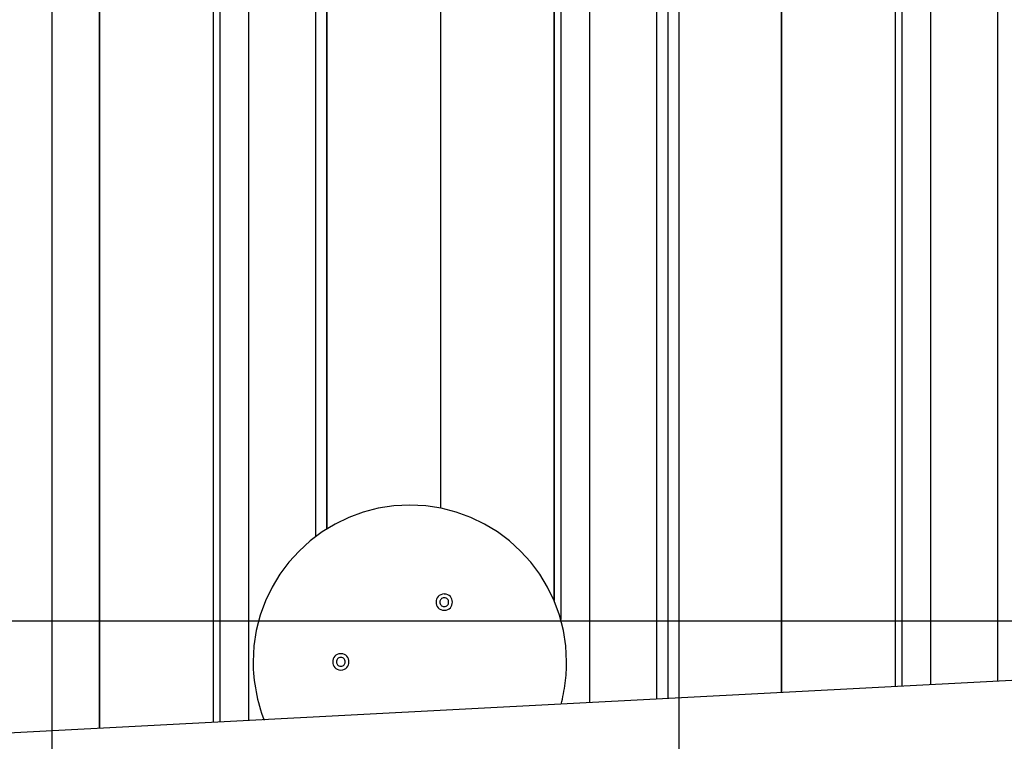
# Model space of a CAD drawing. Extents: x -62 to 62, y -63 to 63.
# Drawn here: x 8 to 16, y -1 to 4 of the extents above; entities that cross this region are included whole.
import ezdxf

# ---------------------------------------------------------------- set-up
doc = ezdxf.new("R2010")
doc.units = 0
doc.layers.get('0').update_dxf_attribs({"linetype": 'CONTINUOUS'})

msp = doc.modelspace()

# ---------------------------------------------------------------- linework, layer by layer
at = {"color": 0}
for points in [[(8.1599, -19.7838), (8.1599, 37.3676)], [(13.1622, -19.9266), (13.1622, 37.3126)], [(8.5375, -1.2009), (8.5375, 9.9818)], [(8.5377, 9.9818), (8.5377, -1.2009)], [(9.4442, 9.9342), (9.4442, -1.1534)], [(9.4974, 9.9314), (9.4974, -1.1505)], [(9.7285, -1.1385), (9.7285, 9.9193)], [(10.2603, 9.8914), (10.2603, 0.3277)], [(10.351, 0.3901), (10.351, 9.8867)], [(10.3512, 9.8866), (10.3512, 0.3902)], [(11.2576, 9.8392), (11.2576, 0.5561)], [(12.1644, -0.1807), (12.1644, 9.7916)], [(12.1646, 9.7916), (12.1646, -0.1811)], [(12.2175, 9.7888), (12.2175, -0.3318)], [(12.4486, -0.996), (12.4486, 9.7767)], [(12.9804, 9.7489), (12.9804, -0.968)], [(13.0711, 9.7441), (13.0711, -0.9633)], [(13.9778, -0.9158), (13.9778, 9.6966)], [(13.9779, 9.6966), (13.9779, -0.9158)], [(14.8845, 9.6491), (14.8845, -0.8682)], [(14.9377, 9.6463), (14.9377, -0.8655)], [(15.1687, -0.8534), (15.1687, 9.6342)], [(15.7006, 9.6063), (15.7006, -0.8256)], [(12.2203, -1.0074), (12.2203, -1.0074), (12.2255, -0.987), (12.2305, -0.9665), (12.2351, -0.9458), (12.2394, -0.9251), (12.2432, -0.904), (12.2469, -0.883), (12.2501, -0.8617), (12.2532, -0.8406), (12.2556, -0.8191), (12.2578, -0.7978), (12.2597, -0.7764), (12.2613, -0.7551), (12.2624, -0.7338), (12.2634, -0.7125), (12.2639, -0.6913), (12.2642, -0.6703), (12.2642, -0.6703), (12.2577, -0.5426), (12.2386, -0.4187), (12.2076, -0.299), (12.1655, -0.1843), (12.1127, -0.075), (12.05, 0.028), (11.9779, 0.1242), (11.8972, 0.2132), (11.8082, 0.2939), (11.7119, 0.366), (11.6087, 0.4287), (11.4996, 0.4815), (11.3847, 0.5236), (11.2651, 0.5546), (11.1411, 0.5737), (11.0137, 0.5802), (11.0137, 0.5802), (10.886, 0.5737), (10.7621, 0.5546), (10.6424, 0.5236), (10.5276, 0.4815), (10.4182, 0.4287), (10.3152, 0.366), (10.2189, 0.2939), (10.1301, 0.2132), (10.0491, 0.1242), (9.9771, 0.028), (9.9143, -0.075), (9.8617, -0.1843), (9.8194, -0.299), (9.7886, -0.4187), (9.7695, -0.5426), (9.7632, -0.6703), (9.7632, -0.6703), (9.7635, -0.6996), (9.7647, -0.7292), (9.7666, -0.7589), (9.7693, -0.7888), (9.7726, -0.8185), (9.7767, -0.8484), (9.7815, -0.8781), (9.7869, -0.9078), (9.7929, -0.9371), (9.7995, -0.9664), (9.8067, -0.9953), (9.8146, -1.024), (9.8228, -1.0522), (9.8318, -1.0801), (9.8411, -1.1074), (9.8511, -1.1344)], [(12.2203, -1.0074), (12.2203, -1.0074), (12.2255, -0.987), (12.2305, -0.9665), (12.2351, -0.9458), (12.2394, -0.9251), (12.2432, -0.904), (12.2469, -0.883), (12.2501, -0.8617), (12.2532, -0.8406), (12.2556, -0.8191), (12.2578, -0.7978), (12.2597, -0.7764), (12.2613, -0.7551), (12.2624, -0.7338), (12.2634, -0.7125), (12.2639, -0.6913), (12.2642, -0.6703), (12.2642, -0.6703), (12.2577, -0.5426), (12.2386, -0.4187), (12.2076, -0.299), (12.1655, -0.1843), (12.1127, -0.075), (12.05, 0.028), (11.9779, 0.1242), (11.8972, 0.2132), (11.8082, 0.2939), (11.7119, 0.366), (11.6087, 0.4287), (11.4996, 0.4815), (11.3847, 0.5236), (11.2651, 0.5546), (11.1411, 0.5737), (11.0137, 0.5802), (11.0137, 0.5802), (10.886, 0.5737), (10.7621, 0.5546), (10.6424, 0.5236), (10.5276, 0.4815), (10.4182, 0.4287), (10.3152, 0.366), (10.2189, 0.2939), (10.1301, 0.2132), (10.0491, 0.1242), (9.9771, 0.028), (9.9143, -0.075), (9.8617, -0.1843), (9.8194, -0.299), (9.7886, -0.4187), (9.7695, -0.5426), (9.7632, -0.6703), (9.7632, -0.6703), (9.7635, -0.6996), (9.7647, -0.7292), (9.7666, -0.7589), (9.7693, -0.7888), (9.7726, -0.8185), (9.7767, -0.8484), (9.7815, -0.8781), (9.7869, -0.9078), (9.7929, -0.9371), (9.7995, -0.9664), (9.8067, -0.9953), (9.8146, -1.024), (9.8228, -1.0522), (9.8318, -1.0801), (9.8411, -1.1074), (9.8511, -1.1344)], [(11.2888, -0.1289), (11.2888, -0.1289), (11.2734, -0.1303), (11.2602, -0.1344), (11.249, -0.1407), (11.24, -0.1491), (11.2328, -0.1589), (11.2278, -0.1699), (11.2247, -0.1815), (11.2238, -0.1937), (11.2247, -0.2057), (11.2278, -0.2175), (11.2328, -0.2284), (11.24, -0.2383), (11.249, -0.2465), (11.2602, -0.253), (11.2734, -0.2571), (11.2888, -0.2587), (11.2888, -0.2587), (11.3039, -0.2571), (11.3171, -0.253), (11.3282, -0.2465), (11.3374, -0.2383), (11.3444, -0.2284), (11.3496, -0.2175), (11.3526, -0.2057), (11.3537, -0.1937), (11.3526, -0.1815), (11.3496, -0.1699), (11.3444, -0.1589), (11.3374, -0.1491), (11.3282, -0.1407), (11.3171, -0.1344), (11.3039, -0.1303), (11.2888, -0.129), (11.2888, -0.129), (11.2888, -0.1289), (11.2888, -0.1289), (11.2888, -0.1289), (11.2888, -0.1289), (11.2888, -0.1289), (11.2888, -0.1289), (11.2888, -0.1289), (11.2888, -0.1289), (11.2888, -0.1289), (11.2888, -0.1289), (11.2888, -0.1289), (11.2888, -0.1289), (11.2888, -0.1289), (11.2888, -0.1289), (11.2888, -0.1289), (11.2888, -0.1289)], [(11.2888, -0.1589), (11.2888, -0.1589), (11.2804, -0.1596), (11.2734, -0.1618), (11.2673, -0.1651), (11.2625, -0.1697), (11.2586, -0.1749), (11.2559, -0.1808), (11.2542, -0.1871), (11.2538, -0.1937), (11.2542, -0.2), (11.2559, -0.2064), (11.2586, -0.2123), (11.2625, -0.2177), (11.2673, -0.2221), (11.2734, -0.2256), (11.2804, -0.2278), (11.2888, -0.2287), (11.2888, -0.2287), (11.2969, -0.2278), (11.3039, -0.2256), (11.3099, -0.2221), (11.3149, -0.2177), (11.3186, -0.2123), (11.3213, -0.2065), (11.323, -0.2001), (11.3236, -0.1938), (11.323, -0.1872), (11.3213, -0.1809), (11.3186, -0.175), (11.3149, -0.1698), (11.3099, -0.1652), (11.3039, -0.1619), (11.2969, -0.1597), (11.2888, -0.1591), (11.2888, -0.1591), (11.2888, -0.1589), (11.2888, -0.1589), (11.2888, -0.1589), (11.2888, -0.1589), (11.2888, -0.1589), (11.2888, -0.1589), (11.2888, -0.1589), (11.2888, -0.1589), (11.2888, -0.1589), (11.2888, -0.1589), (11.2888, -0.1589), (11.2888, -0.1589), (11.2888, -0.1589), (11.2888, -0.1589), (11.2888, -0.1589), (11.2888, -0.1589)], [(52.4337, -0.3466), (-61.8421, -0.3466)], [(24.1278, -0.3838), (-13.2264, -2.3415)], [(10.4634, -0.6055), (10.4634, -0.6055), (10.448, -0.6069), (10.4348, -0.611), (10.4236, -0.6173), (10.4146, -0.6257), (10.4074, -0.6355), (10.4024, -0.6465), (10.3993, -0.6581), (10.3984, -0.6703), (10.3993, -0.6823), (10.4024, -0.6941), (10.4074, -0.705), (10.4146, -0.7149), (10.4236, -0.7231), (10.4348, -0.7296), (10.448, -0.7337), (10.4634, -0.7353), (10.4634, -0.7353), (10.4785, -0.7337), (10.4917, -0.7296), (10.5028, -0.7231), (10.512, -0.7149), (10.519, -0.705), (10.5242, -0.6941), (10.5272, -0.6823), (10.5283, -0.6703), (10.5272, -0.6581), (10.5242, -0.6465), (10.519, -0.6355), (10.512, -0.6257), (10.5028, -0.6173), (10.4917, -0.611), (10.4785, -0.6069), (10.4634, -0.6056), (10.4634, -0.6056), (10.4634, -0.6055), (10.4634, -0.6055), (10.4634, -0.6055), (10.4634, -0.6055), (10.4634, -0.6055), (10.4634, -0.6055), (10.4634, -0.6055), (10.4634, -0.6055), (10.4634, -0.6055), (10.4634, -0.6055), (10.4634, -0.6055), (10.4634, -0.6055), (10.4634, -0.6055), (10.4634, -0.6055), (10.4634, -0.6055), (10.4634, -0.6055)], [(10.4634, -0.6355), (10.4634, -0.6355), (10.455, -0.6362), (10.448, -0.6384), (10.4419, -0.6417), (10.4371, -0.6463), (10.4332, -0.6515), (10.4305, -0.6574), (10.4288, -0.6637), (10.4284, -0.6703), (10.4288, -0.6766), (10.4305, -0.683), (10.4332, -0.6888), (10.4371, -0.6942), (10.4419, -0.6986), (10.448, -0.7021), (10.455, -0.7043), (10.4634, -0.7052), (10.4634, -0.7052), (10.4715, -0.7043), (10.4785, -0.7021), (10.4845, -0.6986), (10.4895, -0.6942), (10.4932, -0.6888), (10.4959, -0.683), (10.4976, -0.6766), (10.4982, -0.6703), (10.4976, -0.6637), (10.4959, -0.6574), (10.4932, -0.6515), (10.4895, -0.6463), (10.4845, -0.6417), (10.4785, -0.6384), (10.4715, -0.6362), (10.4634, -0.6356), (10.4634, -0.6356), (10.4634, -0.6355), (10.4634, -0.6355), (10.4634, -0.6355), (10.4634, -0.6355), (10.4634, -0.6355), (10.4634, -0.6355), (10.4634, -0.6355), (10.4634, -0.6355), (10.4634, -0.6355), (10.4634, -0.6355), (10.4634, -0.6355), (10.4634, -0.6355), (10.4634, -0.6355), (10.4634, -0.6355), (10.4634, -0.6355), (10.4634, -0.6355)]]:
    msp.add_lwpolyline(points, dxfattribs=at)

doc.saveas('drawing.dxf')
